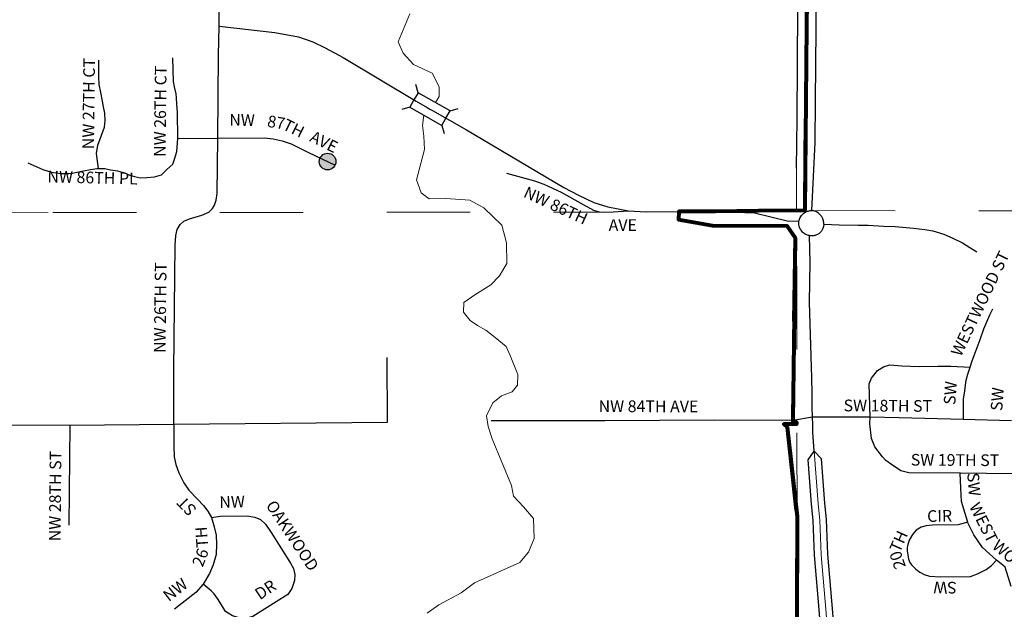
# Model space of a CAD drawing. Extents: x 180.3 to 187.9, y 113.3 to 123.3.
# Drawn here: x 181.3 to 182.4, y 118 to 118.7 of the extents above; entities that cross this region are included whole.
import ezdxf
from ezdxf.enums import TextEntityAlignment as Align

# ---------------------------------------------------------------- set-up
doc = ezdxf.new("R2010")
doc.units = ezdxf.units.MI
doc.header["$MEASUREMENT"] = 0
doc.linetypes.add('DASHED', pattern=[0.187, 0.125, -0.062])
doc.linetypes.add('DOT', pattern=[0.025, 0.005, -0.02])
for name, color, linetype, lineweight in [('tdCiCityCuldesac', 7, 'Continuous', 0), ('tdCiCityDivCarto', 7, 'Continuous', 30), ('tdCiCityDivCL', 2, 'Continuous', 13), ('tdCiCityStreetCL', 7, 'Continuous', 30), ('tdCiCityStreetTxt', 7, 'Continuous', 0), ('tdCiCorpBndry', 7, 'Continuous', 80), ('tdCiCorpBndryPart', 40, 'DASHED', 80), ('tdCiHydroRiver', 162, 'Continuous', 13), ('tdCiSecCL', 241, 'Continuous', 30), ('tdCiSecText', 241, 'Continuous', 0), ('tdCiSectLine', 7, 'DOT', 13), ('tdCiStrucDataMuni', 7, 'Continuous', 0)]:
    doc.layers.add(name, color=color, linetype=linetype, lineweight=lineweight)
doc.styles.add('Style-GEOMETRICFUTURA_211_L_L', font='GEOMETRICFUTURA_211_L_L.shx')

# ---------------------------------------------------------------- blocks, each defined once
blk = doc.blocks.new('CULDES_183')
at = {"layer": 'tdCiCityCuldesac', "linetype": 'Continuous', "lineweight": 30, "ltscale": 0.05}
h = blk.add_hatch(color=7, dxfattribs=at)
edge = h.paths.add_edge_path()
edge.add_arc((-0.01, 0), 0.01, 0, 360)
at = {"layer": 'tdCiCityCuldesac', "color": 241, "linetype": 'Continuous', "lineweight": 30, "ltscale": 0.05}
blk.add_circle((-0.01, 0), 0.01, dxfattribs=at)
blk = doc.blocks.new('BR1_13')
at = {"layer": 'tdCiStrucDataMuni', "color": 7, "linetype": 'Continuous', "lineweight": 30, "ltscale": 0.05}
for points in [[(0.022, 0.01), (-0.022, 0.01), (-0.0291, 0.0171)], [(0.022, -0.01), (0.022, 0), (0.022, 0.01), (0.0291, 0.0171)], [(-0.022, 0.01), (-0.022, 0), (-0.022, -0.01), (-0.0291, -0.0171)], [(-0.022, -0.01), (0.022, -0.01), (0.0291, -0.0171)]]:
    blk.add_lwpolyline(points, dxfattribs=at)

msp = doc.modelspace()

# ---------------------------------------------------------------- linework, layer by layer
at = {"layer": 'tdCiCityDivCarto', "ltscale": 0.05}
for points in [[(182.2458, 117.8185), (182.2367, 117.8288), (182.2337, 117.862), (182.23, 117.915), (182.224, 118.0057), (182.218, 118.0757), (182.2163, 118.1172), (182.2145, 118.1366), (182.2104, 118.19), (182.2177, 118.2005)], [(182.2458, 117.8185), (182.2458, 117.8185), (182.2458, 117.8185), (182.2528, 117.8303), (182.2499, 117.8633), (182.2462, 117.9161), (182.2401, 118.0069), (182.2342, 118.0767), (182.2325, 118.1183), (182.2306, 118.138), (182.2265, 118.191), (182.2177, 118.2005)]]:
    msp.add_lwpolyline(points, dxfattribs=at)
at = {"layer": 'tdCiCityDivCL', "color": 2, "linetype": 'Continuous', "lineweight": 13, "ltscale": 0.05}
msp.add_lwpolyline([(182.2458, 117.8185), (182.2418, 117.8626), (182.2391, 117.9015), (182.2381, 117.9156), (182.2321, 118.0063), (182.2261, 118.0762), (182.2244, 118.1178), (182.2226, 118.1373), (182.2177, 118.2005)], dxfattribs=at)
at = {"layer": 'tdCiCityStreetCL', "color": 7, "linetype": 'Continuous', "lineweight": 30, "ltscale": 0.05}
for points in [[(182.1994, 118.4761), (182.1994, 118.4761), (182.1997, 118.4772), (182.2001, 118.4784), (182.2009, 118.4802), (182.2016, 118.4814), (182.2024, 118.4826), (182.2032, 118.4836), (182.2041, 118.4845), (182.2047, 118.485), (182.2056, 118.4857), (182.2064, 118.4863), (182.2075, 118.4869), (182.2085, 118.4874), (182.2095, 118.4878), (182.2107, 118.4881), (182.2118, 118.4884), (182.2129, 118.4886), (182.2148, 118.4887), (182.2188, 118.5704), (182.2194, 118.6197), (182.2204, 118.7502), (182.2206, 118.784), (182.2211, 118.8178)], [(182.2291, 118.4724), (182.2291, 118.4733), (182.2291, 118.4741), (182.2289, 118.4753), (182.2288, 118.4764), (182.2285, 118.4775), (182.2281, 118.4786), (182.2276, 118.4798), (182.2271, 118.4807), (182.2266, 118.4816), (182.2259, 118.4825), (182.225, 118.4835), (182.2242, 118.4844), (182.2235, 118.4849), (182.2229, 118.4855), (182.2218, 118.4862), (182.2205, 118.487), (182.2195, 118.4875), (182.2185, 118.4879), (182.2174, 118.4882), (182.2161, 118.4885), (182.2148, 118.4887)], [(182.1463, 118.4861), (182.1853, 118.4766), (182.1994, 118.4761)], [(182.2121, 118.4587), (182.2108, 118.459), (182.2096, 118.4593), (182.2084, 118.4598), (182.207, 118.4605), (182.2056, 118.4613), (182.2046, 118.4621), (182.2037, 118.4629), (182.2027, 118.4641), (182.2019, 118.4651), (182.2013, 118.466), (182.2007, 118.4672), (182.2002, 118.4682), (182.1999, 118.4691), (182.1996, 118.4702), (182.1993, 118.4717), (182.1992, 118.473), (182.1992, 118.4741), (182.1993, 118.4751), (182.1994, 118.4761)], [(182.2291, 118.4724), (182.2288, 118.4697), (182.2282, 118.4674), (182.2274, 118.4657), (182.2263, 118.4641), (182.2253, 118.4629), (182.2239, 118.4616), (182.2231, 118.461), (182.2223, 118.4605), (182.2215, 118.46), (182.2205, 118.4595), (182.2197, 118.4592), (182.2189, 118.459), (182.2181, 118.4588), (182.2171, 118.4586), (182.2162, 118.4585), (182.2149, 118.4584), (182.2134, 118.4585), (182.2121, 118.4587), (182.2121, 118.4587)], [(182.2291, 118.4724), (182.2474, 118.4718), (182.2702, 118.4714), (182.2823, 118.4711), (182.3007, 118.47), (182.3147, 118.4698), (182.3368, 118.4676), (182.3503, 118.466), (182.36, 118.4646), (182.373, 118.4605), (182.3846, 118.4552), (182.3953, 118.45), (182.4042, 118.4444), (182.4125, 118.4392)], [(182.2158, 118.2412), (182.2151, 118.2529), (182.2151, 118.2696), (182.2148, 118.2884), (182.2122, 118.379), (182.213, 118.4264), (182.2121, 118.4587)], [(182.4045, 118.3009), (182.4066, 118.3075), (182.4092, 118.3151), (182.4164, 118.3342), (182.4208, 118.3469), (182.428, 118.3638), (182.4316, 118.371)], [(182.2848, 118.2412), (182.2836, 118.281), (182.2863, 118.2877), (182.2935, 118.2971), (182.3007, 118.3015), (182.3085, 118.3037), (182.3225, 118.3027), (182.3436, 118.3017), (182.366, 118.3022), (182.3815, 118.3021), (182.4045, 118.3009)], [(182.3967, 118.2382), (182.3966, 118.2632), (182.3977, 118.2698), (182.3996, 118.2856), (182.4019, 118.2928), (182.4045, 118.3009)], [(182.2158, 118.2412), (182.192, 118.2372)], [(182.2848, 118.2412), (182.2258, 118.241), (182.2158, 118.2412)], [(182.2177, 118.2005), (182.2161, 118.2231), (182.2159, 118.2322), (182.2158, 118.2412)], [(182.3927, 118.1738), (182.331, 118.1745), (182.3216, 118.1767), (182.3105, 118.1844), (182.3037, 118.1893), (182.2994, 118.1935), (182.2902, 118.2055), (182.2863, 118.2155), (182.2845, 118.2331), (182.2848, 118.2412)], [(182.4541, 118.2366), (182.3962, 118.2382), (182.3194, 118.2402), (182.2848, 118.2412)], [(182.4553, 118.1732), (182.3931, 118.1738), (182.3927, 118.1738)], [(182.4017, 118.1152), (182.4012, 118.1166), (182.394, 118.1398), (182.3934, 118.1559), (182.3927, 118.1738)], [(182.4017, 118.1152), (182.3902, 118.1122), (182.3593, 118.1117), (182.3518, 118.1109), (182.3458, 118.1093), (182.3398, 118.1056), (182.3353, 118.1004), (182.3315, 118.0937), (182.3294, 118.0869), (182.3291, 118.0843), (182.3289, 118.0809), (182.3297, 118.0761), (182.3306, 118.071), (182.3324, 118.067), (182.3341, 118.0642), (182.3368, 118.0617), (182.3395, 118.059), (182.3442, 118.0551), (182.3493, 118.0525), (182.3559, 118.0505), (182.369, 118.0499), (182.405, 118.0501), (182.4132, 118.0533), (182.4236, 118.0585), (182.4303, 118.0633), (182.436, 118.0695)], [(182.436, 118.0695), (182.4194, 118.085), (182.4089, 118.1), (182.4023, 118.1138), (182.4017, 118.1152)], [(182.4537, 118.0381), (182.4466, 118.0612), (182.4416, 118.0651), (182.436, 118.0695)]]:
    msp.add_lwpolyline(points, dxfattribs=at)
at = {"layer": 'tdCiCityStreetCL', "linetype": 'Continuous', "lineweight": 30, "ltscale": 0.05}
msp.add_lwpolyline([(182.0991, 118.4874), (182.1463, 118.4861)], dxfattribs=at)
at = {"layer": 'tdCiCorpBndry', "color": 7, "linetype": 'Continuous', "lineweight": 80, "ltscale": 0.05}
msp.add_lwpolyline([(182.2093, 118.7979), (182.2064, 118.4886), (182.1508, 118.4882), (182.0991, 118.4874), (182.0554, 118.4874), (182.055, 118.4779), (182.0959, 118.4709), (182.185, 118.4703), (182.1947, 118.4562), (182.192, 118.2372), (182.1921, 118.235), (182.1966, 118.235), (182.1966, 118.2326), (182.1811, 118.2325), (182.1851, 118.2289), (182.1971, 118.1221), (182.1968, 117.9857)], dxfattribs=at)
at = {"layer": 'tdCiCorpBndryPart', "lineweight": 80, "ltscale": 0.05}
for points in [[(181.4539, 118.9844), (181.7024, 118.981), (181.796, 118.9813), (181.7949, 118.7343), (182.0536, 118.7374), (182.0537, 118.7626), (182.0858, 118.7624), (182.0858, 118.7959), (182.1986, 118.7976), (182.2093, 118.7979), (182.2064, 118.4886), (182.1508, 118.4882), (182.0991, 118.4874)], [(182.0555, 118.4874), (182.0554, 118.4874), (182.055, 118.4779), (182.0959, 118.4709), (182.185, 118.4703), (182.1947, 118.4562), (182.192, 118.2372), (182.1921, 118.235), (182.1966, 118.235), (182.1966, 118.2326), (182.1811, 118.2325), (182.1851, 118.2289), (182.1971, 118.1221), (182.1968, 117.9857)]]:
    msp.add_lwpolyline(points, dxfattribs=at)
at = {"layer": 'tdCiHydroRiver', "color": 141, "linetype": 'Continuous', "lineweight": 13, "ltscale": 0.05}
for points in [[(181.7637, 118.6182), (181.7681, 118.6255), (181.7681, 118.6372), (181.7598, 118.6532), (181.7374, 118.6636), (181.7251, 118.6772), (181.7193, 118.6909), (181.7331, 118.7247)], [(181.754, 118.0061), (181.7678, 118.016), (181.7945, 118.0307), (181.8105, 118.0424), (181.8649, 118.0667), (181.8753, 118.0792), (181.8823, 118.0955), (181.8812, 118.1198), (181.8692, 118.1336), (181.8575, 118.1462), (181.855, 118.1592), (181.8318, 118.215), (181.827, 118.2297), (181.8249, 118.2425), (181.8324, 118.2582), (181.8428, 118.2667), (181.8558, 118.2715), (181.862, 118.2793), (181.8625, 118.2921), (181.8532, 118.315), (181.8484, 118.3259), (181.8353, 118.3366), (181.8241, 118.3452), (181.814, 118.351), (181.8054, 118.3569), (181.7974, 118.367), (181.798, 118.3785), (181.798, 118.3785), (181.8108, 118.3876), (181.8302, 118.3996), (181.8406, 118.4105), (181.8492, 118.4254), (181.8489, 118.45), (181.8433, 118.4713), (181.8217, 118.4921), (181.8052, 118.5012), (181.7764, 118.5031), (181.7561, 118.5028), (181.7465, 118.51), (181.7412, 118.5257), (181.7508, 118.562), (181.75, 118.578), (181.7484, 118.5906), (181.7499, 118.6031)]]:
    msp.add_lwpolyline(points, dxfattribs=at)
at = {"layer": 'tdCiSecCL', "color": 241, "linetype": 'Continuous', "lineweight": 30, "ltscale": 0.05}
for points in [[(181.5047, 118.7098), (181.5043, 118.7593), (181.505, 118.9064), (181.5051, 118.9147), (181.5035, 118.9229), (181.5003, 118.9305), (181.4956, 118.9374), (181.4886, 118.9439), (181.4804, 118.9491), (181.4761, 118.9512), (181.4536, 118.9578)], [(182.1973, 118.5987), (182.1986, 118.7976)], [(181.5029, 118.5756), (181.5037, 118.6748), (181.5047, 118.7098)], [(181.5047, 118.7098), (181.5713, 118.7023), (181.5998, 118.6968), (181.6169, 118.6911), (181.6317, 118.6836), (181.6532, 118.6722), (181.7406, 118.6198), (181.754, 118.6122), (181.7572, 118.6104), (181.7601, 118.6088), (181.8012, 118.5855), (181.9177, 118.5164), (181.9352, 118.5071), (181.9536, 118.4985), (181.9705, 118.4933), (181.9953, 118.4884)], [(181.3599, 118.539), (181.3575, 118.5573), (181.3594, 118.5671), (181.3671, 118.5885), (181.3681, 118.5967), (181.3676, 118.6055), (181.366, 118.6132), (181.3649, 118.6197), (181.3627, 118.6302), (181.361, 118.64), (181.3605, 118.6494), (181.3605, 118.6691)], [(181.4551, 118.5751), (181.4547, 118.6061), (181.4538, 118.6161), (181.4533, 118.6238), (181.453, 118.6285), (181.4509, 118.6372), (181.4498, 118.6434), (181.449, 118.6719)], [(182.1963, 118.5395), (182.1973, 118.5987)], [(181.3599, 118.539), (181.3616, 118.539), (181.3677, 118.539), (181.3742, 118.5377), (181.3828, 118.5364), (181.391, 118.5338), (181.3976, 118.5313), (181.4031, 118.5295), (181.4102, 118.528), (181.4181, 118.5283), (181.4271, 118.5291), (181.4355, 118.5316), (181.4419, 118.5379), (181.4489, 118.5444), (181.4516, 118.5515), (181.4538, 118.5597), (181.4551, 118.5751)], [(181.4551, 118.5751), (181.5029, 118.5756)], [(181.4921, 118.4869), (181.4965, 118.491), (181.499, 118.4953), (181.5012, 118.501), (181.5024, 118.509), (181.5029, 118.5755), (181.5029, 118.5756)], [(181.5029, 118.5756), (181.5591, 118.5758), (181.5692, 118.5748), (181.58, 118.5723), (181.5911, 118.5685), (181.6109, 118.5588), (181.6285, 118.5504), (181.6436, 118.5431)], [(181.2755, 118.5458), (181.2934, 118.538), (181.2997, 118.5358), (181.3034, 118.5347), (181.3087, 118.5341), (181.3147, 118.5332), (181.3198, 118.5332), (181.3245, 118.533), (181.3288, 118.5337), (181.3324, 118.5345), (181.3419, 118.5365), (181.3504, 118.5381), (181.3555, 118.5388), (181.3582, 118.539), (181.3599, 118.539)], [(181.8491, 118.5335), (181.871, 118.5277), (181.8824, 118.5244), (181.8937, 118.5202), (181.904, 118.5154), (181.9144, 118.5106), (181.9408, 118.4958), (181.9532, 118.4891), (181.9599, 118.4871), (181.966, 118.4868), (181.9767, 118.487), (181.9953, 118.4884)], [(181.9953, 118.4884), (181.9953, 118.4884), (182.0019, 118.4878), (182.0162, 118.4872), (182.0555, 118.4874), (182.0991, 118.4874)], [(181.4502, 118.2328), (181.4501, 118.2979), (181.4519, 118.4472), (181.4527, 118.4588), (181.4543, 118.4662), (181.4579, 118.4719), (181.4624, 118.4759), (181.4689, 118.4788), (181.484, 118.483), (181.4921, 118.4869)], [(181.7064, 118.2349), (181.7061, 118.3127)], [(181.201, 118.2317), (181.3258, 118.2315)], [(181.3258, 118.2315), (181.3245, 118.1115)], [(181.3258, 118.2315), (181.4502, 118.2328)], [(181.4502, 118.2328), (181.7064, 118.2349)], [(181.4502, 118.2328), (181.4502, 118.2062), (181.4507, 118.1935), (181.4528, 118.1842), (181.4561, 118.1742), (181.4621, 118.1625), (181.4681, 118.1535), (181.4787, 118.1426), (181.4859, 118.1352), (181.4909, 118.1283), (181.4955, 118.1207)], [(182.192, 118.2372), (182.098, 118.2373), (181.9666, 118.2367), (181.8307, 118.2367)], [(181.4955, 118.1207), (181.5063, 118.1225), (181.538, 118.1229), (181.5472, 118.1214), (181.5541, 118.1183), (181.5602, 118.1129), (181.567, 118.103), (181.5902, 118.0659), (181.5937, 118.0595), (181.5952, 118.0526), (181.595, 118.0452), (181.5918, 118.0359), (181.5868, 118.0287), (181.5448, 118.002), (181.5376, 118), (181.5285, 118.0004), (181.5205, 118.003), (181.5122, 118.0082), (181.5085, 118.0141), (181.5035, 118.0226), (181.4988, 118.0293), (181.4951, 118.0328), (181.4855, 118.0408)], [(181.4955, 118.1207), (181.4987, 118.1096), (181.5009, 118.0996), (181.5016, 118.0887), (181.5009, 118.0764), (181.4974, 118.0639), (181.4931, 118.0537), (181.4855, 118.0408)], [(181.4855, 118.0408), (181.4767, 118.0311), (181.4509, 118.0109)]]:
    msp.add_lwpolyline(points, dxfattribs=at)
at = {"layer": 'tdCiSectLine', "color": 7, "linetype": 'DOT', "lineweight": 13, "ltscale": 0.05}
for points in [[(182.1971, 118.1221), (182.1966, 118.4885), (182.1963, 118.5395)], [(182.2148, 118.4887), (183.203, 118.4874), (183.7094, 118.4874), (184.1022, 118.4875)], [(180.4782, 118.4867), (181.1999, 118.4868), (181.3054, 118.4864)], [(181.3054, 118.4864), (181.966, 118.4868)]]:
    msp.add_lwpolyline(points, dxfattribs=at)

# ---------------------------------------------------------------- block references
at = {"layer": 'tdCiCityCuldesac', "color": 241, "linetype": 'Continuous', "lineweight": 30, "ltscale": 0.05, "xscale": 1.000000938108677, "yscale": 1.000000938108677, "zscale": 1.000000938108677, "rotation": 334.3599466759964}
msp.add_blockref('CULDES_183', (181.6436, 118.5431), dxfattribs=at)
at = {"layer": 'tdCiStrucDataMuni', "color": 7, "linetype": 'Continuous', "lineweight": 30, "ltscale": 0.05, "xscale": 0.9999999506035799, "yscale": 0.9999999506035799, "zscale": 0.9999999506035799, "rotation": 330.4463307238874}
msp.add_blockref('BR1_13', (181.7572, 118.6104), dxfattribs=at)

# ---------------------------------------------------------------- texts
at = {"layer": 'tdCiCityStreetTxt', "color": 7, "linetype": 'Continuous', "lineweight": 0, "style": 'Style-GEOMETRICFUTURA_211_L_L'}
for s, rotation, p in [('WESTWOOD ST', 64.4644, (182.4228, 118.3742)), ('SW', 85.8909, (182.3877, 118.2695)), ('SW', 85.8909, (182.444, 118.2622)), ('SW 18TH ST', 359.6525, (182.3059, 118.2478)), ('SW 19TH ST', 359.6525, (182.3864, 118.1827)), ('SW', 274.4846, (182.4021, 118.16)), ('WEST', 296.7286, (182.4144, 118.1115)), ('CIR', 1.2641, (182.3681, 118.1157)), ('TH', 66.0033, (182.3253, 118.0894)), ('WO', 319.077, (182.4415, 118.0748)), ('20', 109.2953, (182.3242, 118.0721)), ('SW', 179.6525, (182.3746, 118.0437))]:
    msp.add_text(s, height=0.014, rotation=rotation, dxfattribs=at).set_placement(p, align=Align.CENTER)
at = {"layer": 'tdCiSecText', "color": 241, "linetype": 'Continuous', "lineweight": 0, "style": 'Style-GEOMETRICFUTURA_211_L_L'}
for s, rotation, p in [('NW 27TH CT', 89.3023, (181.3546, 118.5622)), ('NW 26TH CT', 89.3023, (181.4403, 118.553)), ('NW', 359.4785, (181.5167, 118.5904)), ('87', 350.5166, (181.5615, 118.5893)), ('TH', 333.7654, (181.5795, 118.5867)), ('AVE', 333.7654, (181.612, 118.5723)), ('NW 86TH PL', 358.5678, (181.2987, 118.5226)), ('NW 86TH', 335.2692, (181.8681, 118.5055)), ('NW 26TH ST', 89.3023, (181.4403, 118.318)), ('NW 84TH AVE', 359.8785, (181.9593, 118.2472)), ('NW 28TH ST', 89.3921, (181.3145, 118.0922)), ('NW', 1.4281, (181.505, 118.1322)), ('ST', 133.9954, (181.4786, 118.1309)), ('OAKWOOD', 303.5, (181.56, 118.1354)), ('TH', 94.1637, (181.4915, 118.0851)), ('26', 68.9798, (181.4848, 118.0605)), ('NW', 38.1185, (181.4443, 118.0193)), ('DR', 33.5, (181.5534, 118.0215))]:
    msp.add_text(s, height=0.014, rotation=rotation, dxfattribs=at).set_placement(p)
msp.add_text('AVE', height=0.014, dxfattribs=at).set_placement((181.9714, 118.4643))

doc.saveas('drawing.dxf')
